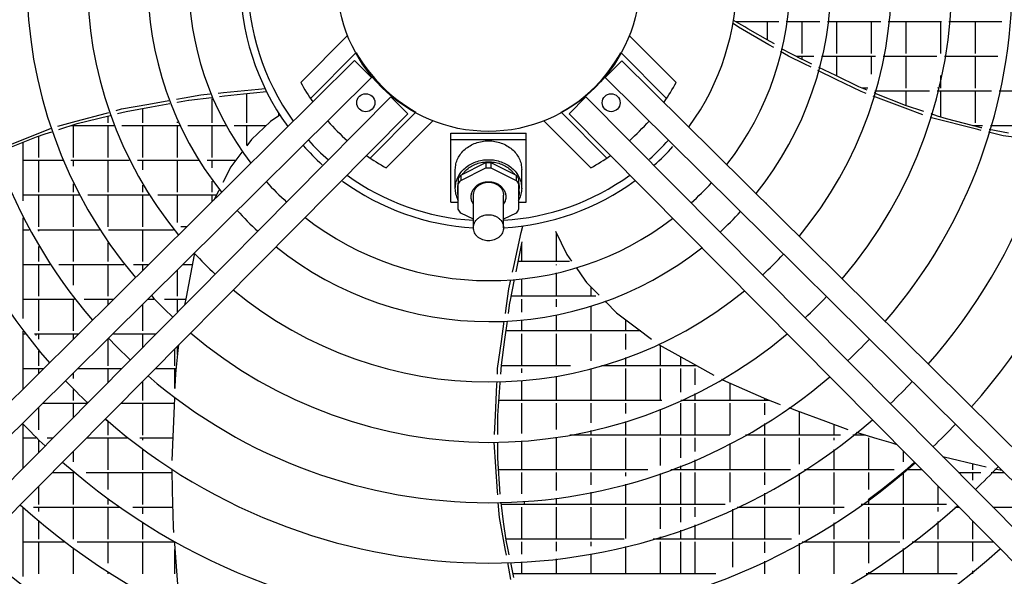
# Model space of a CAD drawing. Units: millimetres. Extents: x 3521 to 8916, y 1744 to 9197.
# Drawn here: x 5992 to 6318, y 6067 to 6251 of the extents above; entities that cross this region are included whole.
import ezdxf

# ---------------------------------------------------------------- set-up
doc = ezdxf.new("R2010")
doc.units = ezdxf.units.MM
doc.layers.add('1', color=7, linetype='Continuous')

# ---------------------------------------------------------------- blocks, each defined once
blk = doc.blocks.new('SA_links_1__1', base_point=(6125.45, 7477))
at = {"color": 6, "linetype": 'Continuous'}
for p, q in [((6229.82, 6248.9), (6227.97, 6250.08)), ((6231.82, 6248.96), (6228.14, 6251.12)), ((6228.79, 6250.74), (6243.08, 6250.74)), ((6239.35, 6244.68), (6239.35, 6250.74)), ((6245.61, 6250.74), (6256.77, 6250.74)), ((6250.85, 6240.14), (6250.85, 6250.74)), ((6259.28, 6250.74), (6276.89, 6250.74)), ((6262.35, 6240.14), (6262.35, 6250.74)), ((6273.85, 6240.14), (6273.85, 6250.74)), ((6279.41, 6250.74), (6297.01, 6250.74)), ((6285.35, 6240.14), (6285.35, 6250.74)), ((6296.85, 6240.14), (6296.85, 6250.74)), ((6299.53, 6250.74), (6317.08, 6250.74)), ((6308.35, 6240.14), (6308.35, 6250.74)), ((6239.84, 6243.08), (6229.82, 6248.9)), ((6232.89, 6248.34), (6231.82, 6248.96)), ((6240.28, 6244.16), (6232.89, 6248.34)), ((6241.46, 6242.14), (6239.84, 6243.08)), ((6241.73, 6243.34), (6240.28, 6244.16)), ((6246.39, 6239.28), (6243.71, 6240.84)), ((6251.48, 6236.79), (6246.39, 6239.28)), ((6248.98, 6239.24), (6254.73, 6239.24)), ((6254.06, 6236.65), (6250.76, 6238.24)), ((6250.85, 6238.2), (6250.85, 6239.24)), ((6253.8, 6235.66), (6251.48, 6236.79)), ((6257.28, 6239.24), (6275.16, 6239.24)), ((6262.35, 6232.65), (6262.35, 6239.24)), ((6273.85, 6233.32), (6273.85, 6239.24)), ((6277.71, 6239.24), (6295.48, 6239.24)), ((6285.35, 6228.64), (6285.35, 6239.24)), ((6298.01, 6239.24), (6315.76, 6239.24)), ((6308.35, 6228.64), (6308.35, 6239.24)), ((6262.18, 6231.57), (6256.09, 6234.54)), ((6261.98, 6232.83), (6256.35, 6235.55)), ((6269.68, 6229.11), (6261.98, 6232.83)), ((6270.37, 6227.57), (6262.18, 6231.57)), ((6296.85, 6228.64), (6296.85, 6232.89)), ((6051.59, 6226.42), (6054.68, 6226.74)), ((6057.28, 6227.01), (6059.12, 6227.2)), ((6059.12, 6227.2), (6070.64, 6228.38)), ((6059.4, 6226.07), (6067.83, 6227.03)), ((6066.85, 6217.14), (6066.85, 6226.92)), ((6067.83, 6227.03), (6069.06, 6227.15)), ((6069.06, 6227.15), (6073.31, 6227.58)), ((6070.64, 6228.38), (6072.85, 6228.52)), ((6272.43, 6228), (6269.68, 6229.11)), ((6272.1, 6226.92), (6270.37, 6227.57)), ((6272.63, 6228.64), (6270.86, 6228.64)), ((6275.09, 6226.93), (6274.76, 6227.07)), ((6274.97, 6227.74), (6293.09, 6227.74)), ((6285.17, 6222.87), (6275.09, 6226.93)), ((6285.35, 6222.82), (6285.35, 6227.74)), ((6295.66, 6227.74), (6313.63, 6227.74)), ((6295.95, 6228.64), (6295.95, 6228.9)), ((6296.85, 6219.05), (6296.85, 6227.74)), ((6308.35, 6217.14), (6308.35, 6227.74)), ((6316.19, 6227.74), (6334.06, 6227.74)), ((6025.3, 6221.8), (6034.28, 6223.38)), ((6034.28, 6223.38), (6040.96, 6224.55)), ((6035.18, 6222.48), (6041.31, 6223.58)), ((6043.46, 6224.99), (6046, 6225.44)), ((6043.81, 6224.04), (6047.44, 6224.69)), ((6043.85, 6223.93), (6043.85, 6224.04)), ((6046, 6225.44), (6051.59, 6226.42)), ((6047.44, 6224.69), (6047.63, 6224.72)), ((6047.63, 6224.72), (6055.17, 6225.59)), ((6055.35, 6217.14), (6055.35, 6225.16)), ((6057.75, 6225.88), (6059.4, 6226.07)), ((6275.27, 6225.72), (6274.44, 6226.04)), ((6284.96, 6222.06), (6275.27, 6225.72)), ((6010.26, 6217.68), (6020.25, 6220.41)), ((6020.25, 6220.41), (6021.1, 6220.65)), ((6023.52, 6221.31), (6025.3, 6221.8)), ((6023.91, 6220.24), (6026.76, 6220.96)), ((6026.76, 6220.96), (6035.18, 6222.48)), ((6032.35, 6217.14), (6032.35, 6221.97)), ((6077.45, 6219.55), (6077.45, 6220.27)), ((6213.76, 6220.83), (6213.75, 6220.82)), ((6290.88, 6219.83), (6284.96, 6222.06)), ((6291.2, 6220.9), (6285.17, 6222.87)), ((6295.72, 6219.42), (6293.57, 6220.13)), ((6004.16, 6216.01), (6010.26, 6217.68)), ((6004.53, 6214.95), (6010.57, 6216.9)), ((6010.57, 6216.9), (6021.11, 6219.54)), ((6020.85, 6217.14), (6020.85, 6219.48)), ((6021.11, 6219.54), (6021.47, 6219.63)), ((6043.85, 6217.14), (6043.85, 6217.55)), ((6074.61, 6217.63), (6068.35, 6211.65)), ((6077.77, 6219.76), (6074.61, 6217.63)), ((6309.07, 6214.97), (6293.25, 6218.93)), ((6298.66, 6218.46), (6295.72, 6219.42)), ((6310.18, 6215.53), (6298.66, 6218.46)), ((5986.59, 6209.25), (6001.71, 6215.34)), ((6000, 6213.49), (6002.15, 6214.19)), ((6001.71, 6215.34), (6001.75, 6215.35)), ((6008.51, 6216.24), (6022.71, 6216.24)), ((6009.35, 6205.64), (6009.35, 6216.24)), ((6020.85, 6205.64), (6020.85, 6216.24)), ((6025.39, 6216.24), (6044.48, 6216.24)), ((6032.35, 6205.64), (6032.35, 6216.24)), ((6043.85, 6205.64), (6043.85, 6216.24)), ((6047.26, 6216.24), (6059.72, 6216.24)), ((6055.35, 6205.64), (6055.35, 6216.24)), ((6062.57, 6216.24), (6073.15, 6216.24)), ((6066.85, 6209.65), (6066.85, 6216.24)), ((6080.37, 6215.95), (6080.37, 6215.96)), ((6080.42, 6215.89), (6080.37, 6215.95)), ((6307.41, 6216.24), (6310.67, 6216.24)), ((6307.45, 6216.23), (6307.45, 6216.24)), ((6308.35, 6216), (6308.35, 6216.24)), ((6310.21, 6214.68), (6309.07, 6214.97)), ((6310.44, 6215.47), (6310.18, 6215.53)), ((6317.45, 6212.87), (6312.64, 6214.08)), ((6319.29, 6213.77), (6312.9, 6214.95)), ((6313.28, 6216.24), (6331.44, 6216.24)), ((5986.02, 6208.14), (5997.06, 6212.54)), ((5992.65, 6191.29), (5992.65, 6210.78)), ((5997.06, 6212.54), (6000, 6213.49)), ((5997.85, 6205.64), (5997.85, 6212.8)), ((6068.35, 6211.65), (6066.78, 6209.56)), ((6328.49, 6211.44), (6317.45, 6212.87)), ((6065.2, 6207.45), (6062.18, 6203.41)), ((6194.85, 6210.04), (6194.82, 6210.06)), ((5992.65, 6204.74), (6005.78, 6204.74)), ((5997.85, 6194.14), (5997.85, 6204.74)), ((6008.51, 6204.74), (6027.83, 6204.74)), ((6009.35, 6202.82), (6009.35, 6204.74)), ((6020.85, 6194.14), (6020.85, 6204.74)), ((6030.61, 6204.74), (6050.74, 6204.74)), ((6032.35, 6201.55), (6032.35, 6204.74)), ((6043.85, 6194.14), (6043.85, 6204.74)), ((6053.68, 6204.74), (6063.17, 6204.74)), ((6055.35, 6202.24), (6055.35, 6204.74)), ((6189.15, 6204.43), (6189.17, 6204.41)), ((6061.55, 6202.57), (6058.86, 6197.37)), ((6062.18, 6203.41), (6061.55, 6202.57)), ((6055.35, 6194.14), (6055.35, 6197.84)), ((6009.35, 6194.14), (6009.35, 6196.95)), ((6032.35, 6194.14), (6032.35, 6196.48)), ((6057.39, 6194.55), (6055.82, 6191.52)), ((6057.59, 6194.92), (6057.39, 6194.55)), ((6061.41, 6197.07), (6061.4, 6197.06)), ((6061.42, 6197.07), (6061.41, 6197.07)), ((5992.65, 6193.24), (6011.24, 6193.24)), ((5997.85, 6182.64), (5997.85, 6193.24)), ((6009.35, 6182.64), (6009.35, 6193.24)), ((6014.07, 6193.24), (6034.34, 6193.24)), ((6020.85, 6182.64), (6020.85, 6193.24)), ((6032.35, 6182.64), (6032.35, 6193.24)), ((6037.28, 6193.24), (6056.71, 6193.24)), ((6043.85, 6184.09), (6043.85, 6193.24)), ((6055.35, 6191.06), (6055.35, 6193.24)), ((6239.13, 6190.38), (6239.1, 6190.41)), ((5992.65, 6152.28), (5992.65, 6185.63)), ((5992.65, 6181.74), (5994.7, 6181.74)), ((5997.56, 6181.74), (6017.93, 6181.74)), ((5997.85, 6181.22), (5997.85, 6181.74)), ((6009.35, 6171.14), (6009.35, 6181.74)), ((6020.91, 6181.74), (6042.5, 6181.74)), ((6032.35, 6171.14), (6032.35, 6181.74)), ((6046.85, 6182.64), (6044.96, 6182.64)), ((6169.13, 6181.27), (6172.89, 6173.46)), ((6155.25, 6169.49), (6157.69, 6180.81)), ((6156.41, 6169.41), (6158.1, 6177.72)), ((6169.45, 6171.14), (6169.45, 6180.61)), ((5997.85, 6171.14), (5997.85, 6176.21)), ((6020.85, 6171.14), (6020.85, 6177.35)), ((6157.95, 6171.14), (6157.95, 6176.98)), ((6049.38, 6173.37), (6046.65, 6159.41)), ((6049.48, 6173.65), (6049.38, 6173.37)), ((6173.8, 6171.14), (6156.76, 6171.14)), ((6172.89, 6173.46), (6174.4, 6171.32)), ((5992.65, 6170.24), (6001.54, 6170.24)), ((5997.85, 6159.64), (5997.85, 6170.24)), ((6004.54, 6170.24), (6026.08, 6170.24)), ((6009.35, 6163.34), (6009.35, 6170.24)), ((6020.85, 6159.64), (6020.85, 6170.24)), ((6029.26, 6170.24), (6034.34, 6170.24)), ((6032.35, 6168.27), (6032.35, 6170.24)), ((6043.85, 6159.64), (6043.85, 6168.41)), ((6045.69, 6170.24), (6048.77, 6170.24)), ((6154.86, 6167.65), (6155.25, 6169.49)), ((6156.08, 6167.78), (6156.41, 6169.41)), ((6169.45, 6170), (6169.45, 6170.24)), ((6170.35, 6170.22), (6170.35, 6170.24)), ((6175.91, 6169.17), (6178.82, 6165.05)), ((6153.66, 6162.09), (6154.31, 6165.11)), ((6154.05, 6157.8), (6155.56, 6165.21)), ((6157.95, 6159.64), (6157.95, 6165.46)), ((6169.45, 6159.64), (6169.45, 6167.42)), ((6178.82, 6165.05), (6179.43, 6164.19)), ((6152.87, 6156.47), (6153.66, 6162.09)), ((6179.43, 6164.19), (6183.54, 6160.01)), ((6180.95, 6159.64), (6180.95, 6162.64)), ((5992.65, 6158.74), (6009.68, 6158.74)), ((5997.85, 6148.14), (5997.85, 6158.74)), ((6009.35, 6148.14), (6009.35, 6158.74)), ((6012.86, 6158.74), (6022.73, 6158.74)), ((6020.85, 6156.87), (6020.85, 6158.74)), ((6034.08, 6158.74), (6036, 6158.74)), ((6039.49, 6158.74), (6046.52, 6158.74)), ((6043.85, 6154.49), (6043.85, 6158.74)), ((6046.65, 6159.41), (6046.13, 6156.72)), ((6182.51, 6159.64), (6154.42, 6159.64)), ((6157.95, 6154.33), (6157.95, 6158.74)), ((6169.45, 6156.1), (6169.45, 6158.74)), ((6185.47, 6158.06), (6185.76, 6157.76)), ((6032.35, 6148.14), (6032.35, 6157.02)), ((6152.51, 6153.91), (6152.87, 6156.47)), ((6153.53, 6153.98), (6154.02, 6157.61)), ((6154.02, 6157.61), (6154.05, 6157.8)), ((6180.95, 6148.14), (6180.95, 6156.52)), ((6185.76, 6157.76), (6189.33, 6154.14)), ((6157.95, 6148.14), (6157.95, 6151.82)), ((6169.45, 6148.14), (6169.45, 6153.55)), ((6189.33, 6154.14), (6196.39, 6148.86)), ((6192.45, 6148.14), (6192.45, 6151.81)), ((6151.21, 6144.68), (6152.15, 6151.39)), ((6152.34, 6145.27), (6153.18, 6151.45)), ((6196.39, 6148.86), (6200.95, 6145.45)), ((5992.65, 6128.93), (5992.65, 6148.11)), ((5992.65, 6147.24), (5993.3, 6147.24)), ((5996.47, 6147.24), (6011.12, 6147.24)), ((5996.95, 6146.62), (5996.95, 6147.24)), ((5997.85, 6145.48), (5997.85, 6147.24)), ((6009.35, 6145.48), (6009.35, 6147.24)), ((6020.85, 6136.64), (6020.85, 6145.62)), ((6021.07, 6145.4), (6020.86, 6145.63)), ((6022.89, 6147.12), (6022.64, 6147.4)), ((6022.78, 6147.24), (6036.73, 6147.24)), ((6032.35, 6142.82), (6032.35, 6147.24)), ((6151.18, 6136.79), (6152.34, 6145.27)), ((6197.36, 6148.14), (6152.73, 6148.14)), ((6157.95, 6136.64), (6157.95, 6147.24)), ((6169.45, 6136.64), (6169.45, 6147.24)), ((6180.95, 6138.29), (6180.95, 6147.24)), ((6192.45, 6141.98), (6192.45, 6147.24)), ((6042.95, 6136.64), (6042.95, 6142.16)), ((6043.85, 6140.37), (6043.85, 6143.07)), ((6044.17, 6143.39), (6043.99, 6141.68)), ((6149.93, 6135.66), (6151.21, 6144.68)), ((6203.21, 6143.76), (6203.43, 6143.6)), ((6203.43, 6143.6), (6215.87, 6136.69)), ((6203.95, 6136.64), (6203.95, 6143.31)), ((5997.85, 6136.64), (5997.85, 6141.52)), ((6043.99, 6141.68), (6043.17, 6133.88)), ((6192.45, 6136.64), (6192.45, 6139.32)), ((6210.65, 6136.64), (6210.65, 6139.59)), ((5992.65, 6135.74), (5999.52, 6135.74)), ((5997.85, 6134.08), (5997.85, 6135.74)), ((6010.87, 6135.74), (6025.34, 6135.74)), ((6020.85, 6131.21), (6020.85, 6135.74)), ((6036.58, 6135.74), (6043.36, 6135.74)), ((6042.95, 6129.04), (6042.95, 6135.74)), ((6149.85, 6133.81), (6149.93, 6135.66)), ((6150.98, 6133.83), (6151.18, 6136.79)), ((6174.06, 6136.64), (6151.17, 6136.64)), ((6157.95, 6134.22), (6157.95, 6135.74)), ((6169.45, 6135.72), (6169.45, 6135.74)), ((6180.95, 6125.14), (6180.95, 6135.71)), ((6215.96, 6136.64), (6184.32, 6136.64)), ((6192.45, 6125.14), (6192.45, 6135.74)), ((6203.95, 6125.14), (6203.95, 6135.74)), ((6210.65, 6127.91), (6210.65, 6135.74)), ((6215.45, 6136.64), (6215.45, 6136.92)), ((6215.45, 6130.24), (6215.45, 6135.74)), ((6215.87, 6136.69), (6221.54, 6133.54)), ((6008.45, 6133.29), (6008.45, 6133.34)), ((6009.35, 6132.36), (6009.35, 6134.23)), ((6034.12, 6132.98), (6033.98, 6133.11)), ((6035.75, 6134.88), (6035.74, 6134.89)), ((6043.17, 6133.88), (6043, 6129.7)), ((6169.45, 6125.14), (6169.45, 6133.19)), ((6224.13, 6132.13), (6224.49, 6131.97)), ((6224.49, 6131.97), (6239.07, 6125.48)), ((6258.05, 6134.88), (6258.06, 6134.89)), ((6009.35, 6125.14), (6009.35, 6128.77)), ((6032.35, 6125.14), (6032.35, 6131.46)), ((6043, 6129.7), (6042.97, 6129.03)), ((6149.2, 6120.08), (6149.69, 6130.43)), ((6149.69, 6130.43), (6149.73, 6131.3)), ((6150.04, 6120.13), (6150.78, 6130.97)), ((6150.78, 6130.97), (6150.81, 6131.32)), ((6157.95, 6125.14), (6157.95, 6131.71)), ((6226.95, 6125.14), (6226.95, 6130.88)), ((6042.84, 6126), (6042.73, 6123.29)), ((6215.45, 6125.14), (6215.45, 6127.45)), ((6238.45, 6125.14), (6238.45, 6125.76)), ((6239.07, 6125.48), (6242.99, 6124.03)), ((5997.85, 6115.41), (5997.85, 6122.83)), ((5999.26, 6124.24), (6013.94, 6124.24)), ((6009.35, 6119.6), (6009.35, 6124.24)), ((6013.95, 6124.25), (6013.65, 6124.54)), ((6025.19, 6124.24), (6042.77, 6124.24)), ((6032.35, 6113.64), (6032.35, 6124.24)), ((6042.73, 6123.29), (6042.31, 6113.06)), ((6204.35, 6125.14), (6150.38, 6125.14)), ((6157.95, 6114.18), (6157.95, 6124.24)), ((6169.45, 6115.45), (6169.45, 6124.24)), ((6180.95, 6117.65), (6180.95, 6124.24)), ((6192.45, 6120.81), (6192.45, 6124.24)), ((6203.95, 6113.64), (6203.95, 6122.27)), ((6240, 6125.14), (6210.63, 6125.14)), ((6210.65, 6125.14), (6210.65, 6125.14)), ((6210.65, 6113.64), (6210.65, 6124.24)), ((6215.45, 6113.64), (6215.45, 6124.24)), ((6226.95, 6113.69), (6226.95, 6124.24)), ((6238.45, 6120.38), (6238.45, 6124.24)), ((6239.35, 6125.14), (6239.35, 6125.38)), ((6242.99, 6124.03), (6243.62, 6123.79)), ((6246.47, 6122.74), (6249.01, 6121.8)), ((6021.11, 6117.8), (6019.88, 6118.88)), ((6148.91, 6113.78), (6149.2, 6120.08)), ((6150.03, 6113.81), (6150.04, 6120.13)), ((6249.01, 6121.8), (6258.61, 6118.24)), ((6249.95, 6113.64), (6249.95, 6121.45)), ((5992.65, 6102.75), (5992.65, 6117.16)), ((6020.85, 6113.64), (6020.85, 6118.02)), ((6192.45, 6113.64), (6192.45, 6118.18)), ((6238.45, 6113.64), (6238.45, 6117.42)), ((6258.61, 6118.24), (6265.98, 6115.5)), ((6261.45, 6113.64), (6261.45, 6117.18)), ((5992.65, 6112.74), (5997.01, 6112.74)), ((6000.58, 6112.74), (6002.55, 6112.74)), ((6013.79, 6112.74), (6027.28, 6112.74)), ((6020.85, 6102.14), (6020.85, 6112.74)), ((6031.36, 6112.74), (6042.3, 6112.74)), ((6031.45, 6112.67), (6031.45, 6112.74)), ((6032.35, 6111.99), (6032.35, 6112.74)), ((6042.31, 6113.06), (6041.99, 6105.2)), ((6169.45, 6102.14), (6169.45, 6112.74)), ((6226.84, 6113.64), (6173.82, 6113.64)), ((6180.95, 6113.64), (6180.95, 6115.09)), ((6180.95, 6102.14), (6180.95, 6112.74)), ((6192.45, 6102.14), (6192.45, 6112.74)), ((6203.95, 6103.58), (6203.95, 6112.74)), ((6210.65, 6106.11), (6210.65, 6112.74)), ((6215.45, 6108.13), (6215.45, 6112.74)), ((6263.62, 6113.64), (6232.05, 6113.64)), ((6238.45, 6102.14), (6238.45, 6112.74)), ((6249.95, 6104), (6249.95, 6112.74)), ((6261.45, 6111.99), (6261.45, 6112.74)), ((6271.82, 6113.64), (6267.65, 6113.64)), ((6268.8, 6114.54), (6275.57, 6112.51)), ((6272.95, 6102.14), (6272.95, 6112.74)), ((6275.57, 6112.51), (6280.21, 6111.12)), ((5997.85, 6108), (5997.85, 6111.92)), ((5999.82, 6109.99), (5999.81, 6110)), ((6148.79, 6111.23), (6148.79, 6111.29)), ((6149.91, 6094.96), (6148.79, 6111.23)), ((6150.02, 6109.03), (6150.02, 6111.31)), ((6157.95, 6102.14), (6157.95, 6111.68)), ((6226.95, 6102.14), (6226.95, 6110.86)), ((6280.21, 6111.12), (6282.19, 6110.53)), ((6292.27, 6111.81), (6292.21, 6111.76)), ((6293.98, 6109.99), (6293.99, 6110)), ((6009.35, 6104.74), (6009.35, 6108.25)), ((6032.35, 6102.14), (6032.35, 6108.87)), ((6150.01, 6105.93), (6150.02, 6109.03)), ((6150.79, 6094.08), (6150.01, 6105.93)), ((6261.45, 6102.14), (6261.45, 6108.87)), ((6284.45, 6104.74), (6284.45, 6108.25)), ((6297.37, 6106.56), (6297.98, 6106.41)), ((6297.98, 6106.41), (6309.97, 6103.49)), ((6210.65, 6102.14), (6210.65, 6103.41)), ((6215.45, 6102.14), (6215.45, 6105.4)), ((6281.5, 6099.01), (6285.76, 6102.56)), ((6285.76, 6102.56), (6288.07, 6104.6)), ((6307.45, 6102.14), (6307.45, 6104.1)), ((6309.97, 6103.49), (6311.82, 6103.04)), ((6002.4, 6101.24), (6009.63, 6101.24)), ((6009.35, 6090.64), (6009.35, 6101.24)), ((6013.53, 6101.24), (6041.97, 6101.24)), ((6020.85, 6095.53), (6020.85, 6101.24)), ((6032.35, 6090.64), (6032.35, 6101.24)), ((6041.95, 6102.24), (6042.11, 6095.16)), ((6199.72, 6102.14), (6150.26, 6102.14)), ((6157.95, 6094.11), (6157.95, 6101.24)), ((6169.45, 6095.25), (6169.45, 6101.24)), ((6180.95, 6097.18), (6180.95, 6101.24)), ((6192.45, 6099.95), (6192.45, 6101.24)), ((6203.95, 6090.64), (6203.95, 6100.93)), ((6247.01, 6102.14), (6207.32, 6102.14)), ((6210.65, 6090.64), (6210.65, 6101.24)), ((6215.45, 6090.64), (6215.45, 6101.24)), ((6226.95, 6091.37), (6226.95, 6101.24)), ((6238.45, 6097.16), (6238.45, 6101.24)), ((6249.95, 6090.64), (6249.95, 6101.04)), ((6281.35, 6102.14), (6251.68, 6102.14)), ((6261.45, 6090.64), (6261.45, 6101.24)), ((6272.95, 6095.53), (6272.95, 6101.24)), ((6284.45, 6090.64), (6284.45, 6101.24)), ((6290.5, 6102.14), (6285.25, 6102.14)), ((6285.35, 6102.14), (6285.35, 6102.22)), ((6302.65, 6101.24), (6310.06, 6101.24)), ((6307.45, 6098.69), (6307.45, 6101.24)), ((6313.56, 6101.24), (6317.75, 6101.24)), ((6314.72, 6102.44), (6316.99, 6101.99)), ((5997.85, 6090.64), (5997.85, 6096.64)), ((6192.45, 6090.64), (6192.45, 6097.36)), ((6277.16, 6095.57), (6281.5, 6099.01)), ((6295.95, 6090.64), (6295.95, 6096.64)), ((6042.11, 6095.16), (6042.39, 6083.16)), ((6149.99, 6093.78), (6149.91, 6094.96)), ((6180.95, 6090.64), (6180.95, 6094.64)), ((6238.45, 6090.64), (6238.45, 6094.33)), ((6272.73, 6092.25), (6277.16, 6095.57)), ((5996.13, 6089.74), (6024.59, 6089.74)), ((5997.85, 6088.27), (5997.85, 6089.74)), ((6009.35, 6079.16), (6009.35, 6089.74)), ((6020.85, 6090.64), (6020.85, 6092.41)), ((6020.85, 6079.14), (6020.85, 6089.74)), ((6029.02, 6089.74), (6042.24, 6089.74)), ((6032.35, 6087.53), (6032.35, 6089.74)), ((6150.5, 6086.34), (6150.16, 6091.29)), ((6151.93, 6084.87), (6151.08, 6091.31)), ((6225.36, 6090.64), (6151.16, 6090.64)), ((6157.95, 6079.14), (6157.95, 6089.74)), ((6158.85, 6090.64), (6158.85, 6091.67)), ((6169.45, 6090.64), (6169.45, 6092.72)), ((6169.45, 6079.14), (6169.45, 6089.74)), ((6180.95, 6079.14), (6180.95, 6089.74)), ((6192.45, 6079.28), (6192.45, 6089.74)), ((6203.95, 6082.49), (6203.95, 6089.74)), ((6210.65, 6084.73), (6210.65, 6089.74)), ((6215.45, 6086.51), (6215.45, 6089.74)), ((6229.35, 6089.74), (6264.78, 6089.74)), ((6238.45, 6079.14), (6238.45, 6089.74)), ((6249.95, 6080.6), (6249.95, 6089.74)), ((6261.45, 6087.53), (6261.45, 6089.74)), ((6298.69, 6090.64), (6270.47, 6090.64)), ((6272.95, 6090.64), (6272.95, 6092.41)), ((6272.95, 6079.14), (6272.95, 6089.74)), ((6284.45, 6079.16), (6284.45, 6089.74)), ((6295.95, 6088.28), (6295.95, 6089.74)), ((6301.45, 6089.74), (6302.79, 6089.74)), ((6314.04, 6089.74), (6326.78, 6089.74)), ((5992.65, 6066.74), (5992.65, 6089.47)), ((6152.55, 6075.4), (6150.5, 6086.34)), ((6227.85, 6079.14), (6227.85, 6089.03)), ((5997.85, 6079.14), (5997.85, 6085.02)), ((6032.35, 6079.14), (6032.35, 6084.57)), ((6042.39, 6083.16), (6042.53, 6081.35)), ((6152.73, 6078.8), (6151.93, 6084.87)), ((6215.45, 6079.14), (6215.45, 6083.83)), ((6261.45, 6079.14), (6261.45, 6084.57)), ((6295.95, 6079.14), (6295.95, 6085.02)), ((6307.45, 6079.14), (6307.45, 6085.04)), ((6203.95, 6079.14), (6203.95, 6079.86)), ((6210.65, 6079.14), (6210.65, 6082.08)), ((5992.65, 6078.24), (6006.41, 6078.24)), ((5997.85, 6067.64), (5997.85, 6078.24)), ((5997.85, 6067.64), (5997.85, 6078.24)), ((6010.58, 6078.24), (6042.76, 6078.24)), ((6020.85, 6071.14), (6020.85, 6078.24)), ((6032.35, 6067.64), (6032.35, 6078.24)), ((6042.75, 6078.35), (6042.82, 6077.51)), ((6042.82, 6077.51), (6044.16, 6059.66)), ((6191.85, 6079.14), (6152.68, 6079.14)), ((6153.41, 6075.55), (6152.73, 6078.8)), ((6157.95, 6074.08), (6157.95, 6078.24)), ((6169.45, 6075.1), (6169.45, 6078.24)), ((6180.95, 6076.81), (6180.95, 6078.24)), ((6192.45, 6067.64), (6192.45, 6076.71)), ((6247.3, 6079.14), (6201.49, 6079.14)), ((6203.95, 6067.64), (6203.95, 6078.24)), ((6210.65, 6067.64), (6210.65, 6078.24)), ((6215.45, 6067.64), (6215.45, 6078.24)), ((6227.85, 6069.85), (6227.85, 6078.24)), ((6238.45, 6074.6), (6238.45, 6078.24)), ((6249.95, 6067.64), (6249.95, 6077.73)), ((6250.85, 6078.24), (6283.22, 6078.24)), ((6261.45, 6067.64), (6261.45, 6078.24)), ((6272.95, 6071.14), (6272.95, 6078.24)), ((6287.38, 6078.24), (6314.18, 6078.24)), ((6295.95, 6067.64), (6295.95, 6078.24)), ((6307.45, 6071.82), (6307.45, 6078.24)), ((6009.35, 6067.64), (6009.35, 6076.04)), ((6042.95, 6067.64), (6042.95, 6075.73)), ((6152.83, 6073.85), (6152.55, 6075.4)), ((6153.76, 6073.88), (6153.41, 6075.55)), ((6180.95, 6067.64), (6180.95, 6074.28)), ((6284.45, 6067.64), (6284.45, 6076.04)), ((6154.35, 6065.76), (6153.3, 6071.36)), ((6155.31, 6066.44), (6154.28, 6071.39)), ((6157.95, 6067.64), (6157.95, 6071.57)), ((6169.45, 6067.64), (6169.45, 6072.58)), ((6238.45, 6067.64), (6238.45, 6071.84)), ((6020.85, 6067.64), (6020.85, 6068.18)), ((6222.29, 6067.64), (6155.06, 6067.64)), ((6302.29, 6067.64), (6272.1, 6067.64)), ((6272.95, 6067.64), (6272.95, 6068.18)), ((6307.45, 6067.64), (6307.45, 6068.57))]:
    blk.add_line(p, q, dxfattribs=at)
at = {"color": 1, "linetype": 'Continuous'}
for p, q in [((6134.4, 6211.63), (6134.4, 6213.7)), ((6134.4, 6213.7), (6159.4, 6213.7)), ((6159.4, 6211.63), (6159.4, 6213.7)), ((6134.4, 6190.85), (6134.4, 6211.63)), ((6134.4, 6211.63), (6159.4, 6211.63)), ((6159.4, 6190.85), (6159.4, 6211.63)), ((6143.64, 6202.79), (6146.07, 6204.01)), ((6146.07, 6204.01), (6146.07, 6202.26)), ((6147.73, 6204.01), (6147.73, 6202.26)), ((6147.73, 6204.01), (6150.16, 6202.79)), ((6135.9, 6195.42), (6135.9, 6201.67)), ((6137.73, 6198.09), (6146.07, 6202.26)), ((6137.73, 6199.84), (6140.16, 6201.05)), ((6140.16, 6201.05), (6143.64, 6202.79)), ((6147.73, 6202.26), (6156.07, 6198.09)), ((6150.16, 6202.79), (6153.64, 6201.05)), ((6153.64, 6201.05), (6156.07, 6199.84)), ((6157.9, 6195.42), (6157.9, 6201.67)), ((6136.9, 6198.59), (6136.9, 6196.84)), ((6137.73, 6199.84), (6137.73, 6198.09)), ((6138.24, 6200.09), (6138.48, 6200.41)), ((6155.31, 6200.41), (6155.55, 6200.09)), ((6156.07, 6199.84), (6156.07, 6198.09)), ((6156.9, 6198.59), (6156.9, 6196.84)), ((6136.7, 6194.42), (6136.7, 6195.42)), ((6136.87, 6197.04), (6136.9, 6197.15)), ((6136.9, 6188.5), (6136.9, 6196.84)), ((6156.9, 6197.15), (6156.92, 6197.04)), ((6156.9, 6196.84), (6156.9, 6188.5)), ((6157.1, 6194.42), (6157.1, 6195.42)), ((6134.4, 6190.85), (6136.9, 6190.85)), ((6136.9, 6190.83), (6136.68, 6190.85)), ((6136.78, 6191.68), (6136.9, 6191.46)), ((6141.9, 6182.37), (6141.9, 6193.16)), ((6151.9, 6182.37), (6151.9, 6193.16)), ((6156.9, 6191.46), (6157.01, 6191.68)), ((6156.9, 6190.83), (6157.12, 6190.85)), ((6156.9, 6190.85), (6159.4, 6190.85)), ((6141.83, 6190.32), (6141.9, 6190.22)), ((6151.9, 6190.22), (6151.96, 6190.32)), ((6141.9, 6185.17), (6137.73, 6187.26)), ((6156.07, 6187.26), (6151.9, 6185.17)), ((6157.69, 6180.81), (6158.24, 6182.94))]:
    blk.add_line(p, q, dxfattribs=at)
for points, knots in [([(6135.9, 6201.67), (6135.94, 6202.3), (6136.02, 6203.55), (6136.68, 6205.36), (6137.71, 6207.02), (6139.09, 6208.47), (6140.77, 6209.66), (6142.68, 6210.54), (6144.75, 6211.08), (6146.9, 6211.26), (6149.05, 6211.08), (6151.12, 6210.54), (6153.03, 6209.66), (6154.7, 6208.47), (6156.09, 6207.02), (6157.11, 6205.36), (6157.77, 6203.55), (6157.86, 6202.3), (6157.9, 6201.67)], [0, 0, 0, 0, 1.870468, 3.763994, 5.699402, 7.688204, 9.733228, 11.828855, 13.962401, 16.116191, 18.26998, 20.403526, 22.499153, 24.544177, 26.532979, 28.468387, 30.361913, 32.232381, 32.232381, 32.232381, 32.232381]), ([(6135.9, 6195.42), (6135.94, 6196.05), (6136.02, 6197.3), (6136.68, 6199.11), (6137.71, 6200.77), (6139.09, 6202.22), (6140.77, 6203.41), (6142.68, 6204.29), (6144.75, 6204.83), (6146.9, 6205.01), (6149.05, 6204.83), (6151.12, 6204.29), (6153.03, 6203.41), (6154.7, 6202.22), (6156.09, 6200.77), (6157.11, 6199.11), (6157.77, 6197.3), (6157.86, 6196.05), (6157.9, 6195.42)], [0, 0, 0, 0, 1.870468, 3.763994, 5.699402, 7.688204, 9.733228, 11.828855, 13.962401, 16.116191, 18.26998, 20.403526, 22.499153, 24.544177, 26.532979, 28.468387, 30.361913, 32.232381, 32.232381, 32.232381, 32.232381]), ([(6138.48, 6200.41), (6138.89, 6200.87), (6139.71, 6201.79), (6141.28, 6202.86), (6143.03, 6203.66), (6144.93, 6204.15), (6146.9, 6204.31), (6148.87, 6204.15), (6150.77, 6203.66), (6152.52, 6202.86), (6154.08, 6201.79), (6154.91, 6200.87), (6155.31, 6200.41)], [0, 0, 0, 0, 1.825267, 3.701383, 5.623026, 7.57868, 9.552462, 11.526245, 13.481899, 15.403542, 17.279658, 19.104925, 19.104925, 19.104925, 19.104925]), ([(6136.9, 6198.59), (6137.02, 6198.81), (6137.27, 6199.24), (6137.58, 6199.64), (6137.73, 6199.84)], [0, 0, 0, 0, 0.743018, 1.493453, 1.493453, 1.493453, 1.493453]), ([(6136.9, 6196.84), (6137.02, 6197.06), (6137.27, 6197.49), (6137.58, 6197.89), (6137.73, 6198.09)], [0, 0, 0, 0, 0.743018, 1.493453, 1.493453, 1.493453, 1.493453]), ([(6141.15, 6192.67), (6141.18, 6193.05), (6141.23, 6193.8), (6141.69, 6194.86), (6142.38, 6195.82), (6143.3, 6196.61), (6144.4, 6197.2), (6145.62, 6197.57), (6146.9, 6197.69), (6148.18, 6197.57), (6149.4, 6197.2), (6150.5, 6196.61), (6151.42, 6195.82), (6152.11, 6194.86), (6152.56, 6193.8), (6152.62, 6193.05), (6152.65, 6192.67)], [0, 0, 0, 0, 1.117418, 2.2526, 3.41911, 4.623545, 5.864746, 7.134663, 8.420239, 9.705815, 10.975732, 12.216933, 13.421368, 14.587878, 15.72306, 16.840478, 16.840478, 16.840478, 16.840478]), ([(6141.9, 6193.16), (6141.92, 6193.44), (6141.96, 6194.02), (6142.26, 6194.84), (6142.72, 6195.59), (6143.35, 6196.25), (6144.11, 6196.79), (6144.98, 6197.19), (6145.92, 6197.44), (6146.57, 6197.47), (6146.9, 6197.49)], [0, 0, 0, 0, 0.850214, 1.710909, 2.590641, 3.494643, 4.424201, 5.37676, 6.346556, 7.325552, 7.325552, 7.325552, 7.325552]), ([(6146.9, 6197.49), (6147.23, 6197.47), (6147.88, 6197.44), (6148.82, 6197.19), (6149.68, 6196.79), (6150.45, 6196.25), (6151.08, 6195.59), (6151.54, 6194.84), (6151.84, 6194.02), (6151.88, 6193.44), (6151.9, 6193.16)], [0, 0, 0, 0, 0.978997, 1.948793, 2.901353, 3.830911, 4.734914, 5.614647, 6.475342, 7.325557, 7.325557, 7.325557, 7.325557]), ([(6156.07, 6199.84), (6156.22, 6199.64), (6156.52, 6199.24), (6156.77, 6198.81), (6156.9, 6198.59)], [0, 0, 0, 0, 0.750436, 1.493454, 1.493454, 1.493454, 1.493454]), ([(6156.07, 6198.09), (6156.22, 6197.89), (6156.52, 6197.49), (6156.77, 6197.06), (6156.9, 6196.84)], [0, 0, 0, 0, 0.750436, 1.493454, 1.493454, 1.493454, 1.493454]), ([(6136.78, 6191.68), (6136.53, 6192.28), (6136.02, 6193.48), (6135.94, 6194.78), (6135.9, 6195.42)], [0, 0, 0, 0, 1.948912, 3.872794, 3.872794, 3.872794, 3.872794]), ([(6136.7, 6195.42), (6136.71, 6195.69), (6136.72, 6196.24), (6136.82, 6196.78), (6136.87, 6197.04)], [0, 0, 0, 0, 0.816222, 1.634746, 1.634746, 1.634746, 1.634746]), ([(6136.9, 6192.68), (6136.84, 6192.97), (6136.72, 6193.54), (6136.71, 6194.13), (6136.7, 6194.42)], [0, 0, 0, 0, 0.878906, 1.754969, 1.754969, 1.754969, 1.754969]), ([(6157.1, 6194.42), (6157.09, 6194.13), (6157.07, 6193.54), (6156.96, 6192.97), (6156.9, 6192.68)], [0, 0, 0, 0, 0.876064, 1.75497, 1.75497, 1.75497, 1.75497]), ([(6156.92, 6197.04), (6156.98, 6196.78), (6157.08, 6196.24), (6157.09, 6195.69), (6157.1, 6195.42)], [0, 0, 0, 0, 0.818524, 1.634746, 1.634746, 1.634746, 1.634746]), ([(6157.9, 6195.42), (6157.86, 6194.78), (6157.78, 6193.48), (6157.27, 6192.28), (6157.01, 6191.68)], [0, 0, 0, 0, 1.923882, 3.872795, 3.872795, 3.872795, 3.872795]), ([(6141.83, 6190.32), (6141.73, 6190.5), (6141.52, 6190.86), (6141.31, 6191.45), (6141.17, 6192.06), (6141.16, 6192.47), (6141.15, 6192.67)], [0, 0, 0, 0, 0.630701, 1.253123, 1.869666, 2.483155, 2.483155, 2.483155, 2.483155]), ([(6152.65, 6192.67), (6152.64, 6192.47), (6152.62, 6192.06), (6152.49, 6191.45), (6152.28, 6190.86), (6152.07, 6190.5), (6151.96, 6190.32)], [0, 0, 0, 0, 0.613488, 1.23003, 1.852451, 2.483151, 2.483151, 2.483151, 2.483151]), ([(6137.73, 6187.26), (6137.58, 6187.46), (6137.27, 6187.86), (6137.02, 6188.29), (6136.9, 6188.5)], [0, 0, 0, 0, 0.750463, 1.493507, 1.493507, 1.493507, 1.493507]), ([(6156.9, 6188.5), (6156.77, 6188.29), (6156.52, 6187.86), (6156.22, 6187.46), (6156.07, 6187.26)], [0, 0, 0, 0, 0.743044, 1.493507, 1.493507, 1.493507, 1.493507]), ([(6141.9, 6182.37), (6141.92, 6182.66), (6141.96, 6183.23), (6142.26, 6184.05), (6142.72, 6184.8), (6143.35, 6185.46), (6144.11, 6186), (6144.98, 6186.4), (6145.92, 6186.65), (6146.57, 6186.69), (6146.9, 6186.7)], [0, 0, 0, 0, 0.85021, 1.7109, 2.590628, 3.494625, 4.424179, 5.376733, 6.346523, 7.325514, 7.325514, 7.325514, 7.325514]), ([(6146.9, 6186.7), (6147.23, 6186.69), (6147.88, 6186.65), (6148.82, 6186.4), (6149.68, 6186), (6150.45, 6185.46), (6151.08, 6184.8), (6151.54, 6184.05), (6151.84, 6183.23), (6151.88, 6182.66), (6151.9, 6182.37)], [0, 0, 0, 0, 0.978992, 1.948782, 2.901337, 3.830891, 4.734889, 5.614617, 6.475308, 7.325518, 7.325518, 7.325518, 7.325518]), ([(6146.9, 6178.04), (6146.57, 6178.06), (6145.92, 6178.09), (6144.98, 6178.35), (6144.11, 6178.74), (6143.35, 6179.28), (6142.72, 6179.94), (6142.26, 6180.7), (6141.96, 6181.52), (6141.92, 6182.09), (6141.9, 6182.37)], [0, 0, 0, 0, 0.978995, 1.948789, 2.901347, 3.830904, 4.734905, 5.614636, 6.475329, 7.325542, 7.325542, 7.325542, 7.325542]), ([(6151.9, 6182.37), (6151.88, 6182.09), (6151.84, 6181.52), (6151.54, 6180.7), (6151.08, 6179.94), (6150.45, 6179.28), (6149.68, 6178.74), (6148.82, 6178.35), (6147.88, 6178.09), (6147.23, 6178.06), (6146.9, 6178.04)], [0, 0, 0, 0, 0.850213, 1.710907, 2.590639, 3.49464, 4.424198, 5.376756, 6.34655, 7.325546, 7.325546, 7.325546, 7.325546])]:
    blk.add_open_spline(points, degree=3, knots=knots, dxfattribs=at)
for points in [[(6146.07, 6204.01), (6146.35, 6204.02), (6146.9, 6204.05), (6147.45, 6204.02), (6147.73, 6204.01)], [(6146.07, 6202.26), (6146.35, 6202.27), (6146.9, 6202.3), (6147.45, 6202.27), (6147.73, 6202.26)]]:
    blk.add_open_spline(points, degree=3, dxfattribs=at)
at = {"layer": '1', "color": 1, "linetype": 'Continuous'}
for p, q in [((6100.22, 6246.1), (6084.67, 6230.56)), ((6193.58, 6246.1), (6209.12, 6230.56)), ((6087.87, 6225.27), (6103.06, 6240.46)), ((6205.93, 6225.27), (6190.74, 6240.46)), ((5871.87, 6009.27), (6102.53, 6237.8)), ((6102.54, 6237.79), (6108.15, 6232.19)), ((6191.14, 6237.68), (6185.62, 6232.16)), ((6421.87, 6009.22), (6191.14, 6237.68)), ((6108.15, 6232.19), (5877.51, 6003.6)), ((6185.62, 6232.15), (6416.28, 6003.6)), ((5886.05, 5995.06), (6114.56, 6225.77)), ((6114.55, 6225.78), (6120.19, 6220.14)), ((6173.6, 6220.13), (6179.22, 6225.76)), ((6407.8, 5995.12), (6179.22, 6225.76)), ((6120.19, 6220.14), (5891.61, 5989.53)), ((6122.86, 6220.66), (6107.67, 6205.47)), ((6170.94, 6220.66), (6186.13, 6205.47)), ((6402.13, 5989.47), (6173.6, 6220.13)), ((6128.5, 6217.82), (6112.96, 6202.27)), ((6165.3, 6217.82), (6180.84, 6202.27))]:
    blk.add_line(p, q, dxfattribs=at)
at = {"layer": '1', "color": 6, "linetype": 'Continuous'}
blk.add_line((6243.96, 6241.8), (6250.76, 6238.24), dxfattribs=at)
at = {"layer": '1', "color": 1, "linetype": 'Continuous'}
for centre, radius in [((6146.9, 6264.5), 50.18), ((6106.24, 6223.84), 3), ((6187.56, 6223.85), 2.98)]:
    blk.add_circle(centre, radius, dxfattribs=at)
for centre, radius, start, end in [((6147.2, 6264.5), 213.43, 318.4689, 41.4988), ((6147.2, 6264.5), 193.33, 138.948, 221.0366), ((6147.2, 6264.5), 193.33, 318.8005, 41.1622), ((6147.2, 6264.5), 173.3, 139.375, 220.6086), ((6147.2, 6264.5), 173.3, 319.2076, 40.749), ((6147.2, 6264.5), 153.29, 139.9136, 220.0689), ((6147.2, 6264.5), 153.29, 319.721, 40.228), ((6147.2, 6264.5), 133.27, 140.6146, 219.3664), ((6147.2, 6264.5), 133.27, 320.3891, 39.5499), ((6147.2, 6264.5), 113.25, 141.5652, 218.4138), ((6147.2, 6264.5), 113.25, 321.2951, 38.6303), ((6147.2, 6264.5), 99.67, 142.429, 217.5481), ((6147.2, 6264.5), 99.67, 322.1182, 37.7948), ((6147.33, 6264.5), 82.71, 144.0666, 215.9421), ((6146.5, 6264.5), 82.68, 324.0544, 35.9456), ((6147.07, 6264.5), 79.99, 144.1719, 215.8281), ((6149.44, 6267.04), 53.45, 209.8167, 240.1832), ((6146.9, 6264.5), 50, 298.7398, 331.2603), ((6141.98, 6261.61), 65.18, 208.4463, 215.1485), ((6147.56, 6264.11), 70.11, 325.1779, 331.4105), ((6158.56, 6276.16), 87.34, 221.9812, 228.0193), ((6064.45, 6346.95), 187.38, 313.5932, 316.4066), ((6142.6, 6260.18), 73.76, 221.3742, 228.6021), ((6149.43, 6261.82), 76.17, 311.8888, 318.578), ((6144.77, 6262.26), 79.27, 221.5771, 228.0969), ((6148.61, 6262.87), 79.99, 311.6289, 317.995), ((6144.98, 6261.16), 67.03, 234.9444, 241.461), ((6147.15, 6264.06), 70.37, 298.6013, 304.8105), ((6147.2, 6264.5), 99.67, 222.1344, 227.6132), ((6146.73, 6264.3), 82.09, 234.0195, 266.6259), ((6146.6, 6263.9), 79.19, 234.0203, 266.5951), ((6146.96, 6264.55), 79.86, 273.5457, 305.8439), ((6147.18, 6263.93), 81.72, 273.3064, 306.2453), ((6147.2, 6264.5), 99.67, 312.1386, 317.6011), ((6147.2, 6264.5), 113.25, 222.4477, 227.3326), ((6147.2, 6264.5), 113.25, 312.4512, 317.3206), ((6147.2, 6264.5), 99.67, 232.1975, 307.5464), ((6147.2, 6264.5), 113.25, 231.3612, 308.4124), ((6147.2, 6264.5), 133.27, 222.7931, 227.0233), ((6147.2, 6264.5), 133.27, 312.7957, 317.0114), ((6147.2, 6264.5), 133.27, 230.4409, 309.3652), ((6147.2, 6264.5), 153.29, 223.048, 226.795), ((6147.2, 6264.5), 153.29, 313.05, 316.7832), ((6147.2, 6264.5), 173.3, 223.244, 226.6194), ((6147.2, 6264.5), 153.29, 229.7622, 310.0678), ((6147.2, 6264.5), 173.3, 313.2455, 316.6076), ((6147.2, 6264.5), 173.3, 229.2407, 310.6077), ((6147.2, 6264.5), 193.33, 223.3995, 226.4801), ((6147.2, 6264.5), 193.33, 313.4007, 316.4684), ((6147.2, 6264.5), 193.33, 228.8272, 311.0358), ((6147.2, 6264.5), 213.43, 223.5262, 226.3666), ((6147.2, 6264.5), 213.43, 313.5271, 316.3549), ((6147.2, 6264.5), 213.43, 228.4904, 311.3844), ((6147.2, 6264.5), 233.42, 313.6312, 316.2614), ((6147.2, 6264.5), 233.42, 228.2129, 311.6716), ((6147.2, 6264.5), 253.42, 227.9792, 311.9135)]:
    blk.add_arc(centre, radius, start, end, dxfattribs=at)

msp = doc.modelspace()

# ---------------------------------------------------------------- block references
msp.add_blockref('SA_links_1__1', (6125.45, 7477))

doc.saveas('drawing.dxf')
